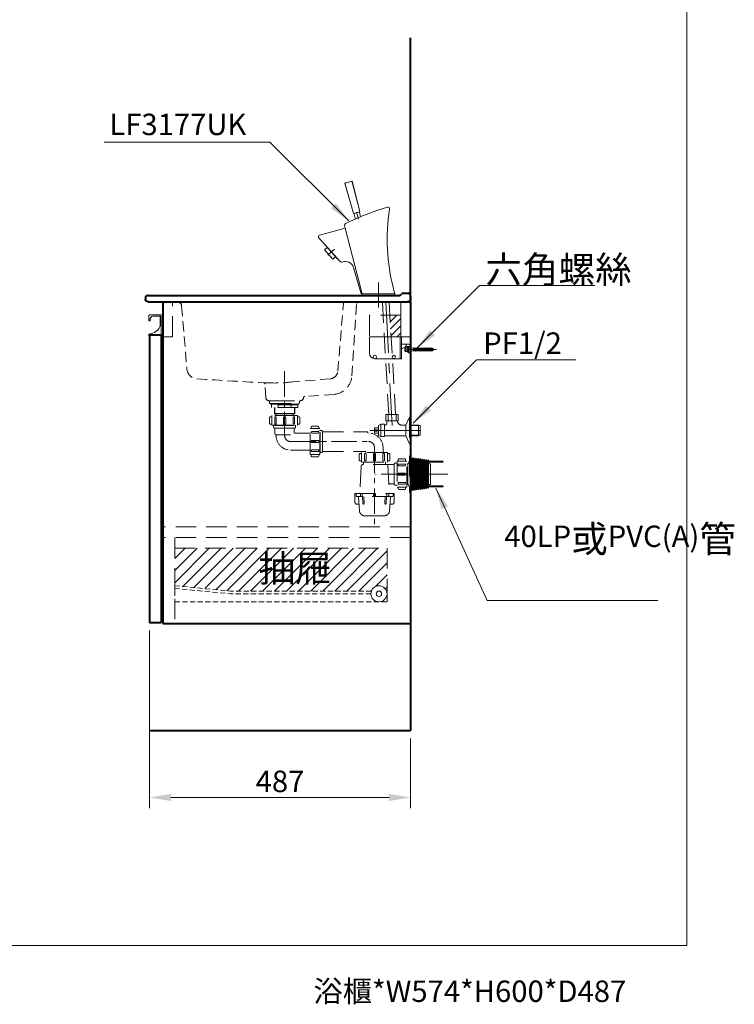
# Model space of a CAD drawing. Units: millimetres. Extents: x 8556 to 11445, y -1340 to 2209.
# Drawn here: x 10112 to 11445, y -1340 to 497 of the extents above; entities that cross this region are included whole.
import ezdxf

# ---------------------------------------------------------------- set-up
doc = ezdxf.new("R2010")
doc.units = ezdxf.units.MM
doc.header["$LTSCALE"] = 3
for name, pattern in [('CENTER', [50.8, 31.75, -6.35, 6.35, -6.35]), ('DASHED', [19.05, 12.7, -6.35]), ('HIDDEN', [9.525, 6.35, -3.175])]:
    doc.linetypes.add(name, pattern=pattern)
doc.layers.get('0').update_dxf_attribs({"lineweight": 40})
for name, color, linetype, lineweight in [('body', 7, 'Continuous', 40), ('CEN', 1, 'CENTER', 9), ('DIM', 2, 'Continuous', 13), ('FITTING', 6, 'Continuous', 20), ('HATCH', 251, 'Continuous', 13), ('HIDDEN', 3, 'DASHED', 20), ('剖線', 84, 'Continuous', 15)]:
    doc.layers.add(name, color=color, linetype=linetype, lineweight=lineweight)
doc.styles.add('ad', font='txt.shx', dxfattribs={"height": 40, "bigfont": 'chineset.shx'})
doc.dimstyles.new('ad', dxfattribs={"dimtxt": 40, "dimasz": 40, "dimexe": 20, "dimexo": 15, "dimgap": 10, "dimtad": 1, "dimtih": 1, "dimtoh": 1, "dimdec": 0, "dimzin": 0, "dimdsep": 46, "dimtxsty": 'ad', "dimcen": 0, "dimclrd": 256, "dimclre": 256, "dimclrt": 256, "dimadec": 0, "dimazin": 0, "dimtfac": 1, "dimtdec": 0, "dimtmove": 0, "dimatfit": 3, "dimfxl": 0, "dimtolj": 1, "dimtzin": 0, "dimlwd": -1, "dimlwe": -1, "dimarcsym": 0})

# ---------------------------------------------------------------- blocks, each defined once
blk = doc.blocks.new('111')
at = {"layer": 'CEN'}
blk.add_line((-4.4, 0), (48.4, 0), dxfattribs=at)
at = {"layer": 'FITTING'}
for p, q in [((-76.7, -7), (-76.7, 24)), ((-76.7, 24), (-16.7, 24)), ((-19.7, 24), (-19.7, -17)), ((-16.7, 24), (-16.7, -17)), ((-3, 10.1), (-16.7, 10.1)), ((-16.7, 1.1), (-8.7, 5.5)), ((-10.5, 2.9), (-10.5, -2.6)), ((-5.4, 4.2), (-9.8, 4.2)), ((-5.4, 1.6), (-9.8, 1.6)), ((0, 5.5), (-8.7, 5.5)), ((-5.4, 5.5), (-5.4, -5.5)), ((-4.4, 5.5), (-4.4, -5.5)), ((-4.4, 3), (-3, 3)), ((-3, -5.6), (-3, 4.5)), ((0, -5.6), (0, 5.6)), ((0, 3), (0.5, 3)), ((0.5, 3), (4.5, 2.3)), ((4.5, 3), (10.5, -3)), ((4.5, 2.3), (40.1, 2.3)), ((4.5, 1.9), (40.7, 1.9)), ((8.5, 3), (14.5, -3)), ((12.5, 3), (18.5, -3)), ((16.5, 3), (22.5, -3)), ((20.5, 3), (26.5, -3)), ((24.5, 3), (30.5, -3)), ((28.5, 3), (34.5, -3)), ((32.5, 3), (38.5, -3)), ((36.5, 3), (41.1, -1.7)), ((43.8, 0), (40.1, 2.3)), ((43.8, 0), (40.1, -2.3)), ((-19.7, -17), (-66.7, -17)), ((-19.7, -17), (-16.7, -17)), ((-5.4, -1.4), (-9.8, -1.4)), ((-9.8, -3.8), (-5.4, -3.8)), ((-4.4, -3), (-3, -3)), ((-2, -6.6), (-1, -6.6)), ((0, -3), (0.5, -3)), ((0.5, -3), (4.5, -2.3)), ((4.5, -1.9), (40.7, -1.9)), ((4.5, -2.3), (40.1, -2.3))]:
    blk.add_line(p, q, dxfattribs=at)
for points in [[(-4.4, 5.5), (-5.4, 5.5)], [(-5.4, -5.5), (-4.4, -5.5)]]:
    blk.add_lwpolyline(points, dxfattribs=at)
for centre, radius in [((-66.7, -13.9), 3.16), ((-31.3, -13.7), 3.01)]:
    blk.add_circle(centre, radius, dxfattribs=at)
for centre, radius, start, end in [((-9, 2.9), 1.49, 119.276, 240.724), ((-8.7, 0.1), 1.83, 125.595, 234.405), ((-1.9, 5.7), 6.88, 140.0124, 181.3412), ((-4, 4.5), 1, 0, 90), ((-4.6, 5.8), 4.57, 357.7057, 69.9647), ((-66.7, -7), 10, 180, 270), ((-9.2, -2.6), 1.34, 115.5511, 244.4489), ((-2, -5.6), 1, 180, 270), ((-1, -5.6), 1, 270, 0)]:
    blk.add_arc(centre, radius, start, end, dxfattribs=at)
blk = doc.blocks.new('AL')
at = {"layer": 'FITTING'}
for p, q in [((-1, 37), (-22, 37)), ((-23, 36), (-23, 27)), ((-22, 26), (-22, 26)), ((-21, 28.9), (-21, 27)), ((-3, 35), (-15.9, 35)), ((-2, 18.3), (-2, 34)), ((0, 0), (0, 36)), ((-23, 0.5), (-23, 0)), ((-23, 0), (-23, -1)), ((-22, 0), (0, 0)), ((-22, -2), (-22, 0)), ((-22, -2), (-22, -2))]:
    blk.add_line(p, q, dxfattribs=at)
for centre, radius, start, end in [((-22, 36), 1, 90, 180), ((-1, 36), 1, 0, 90), ((-22, 27), 1, 180, 270), ((-22, 27), 1, 270, 360), ((-14.4, 28.6), 6.64, 104.7544, 183.0463), ((-15.9, 34.5), 0.5, 90, 104.7544), ((-3, 34), 1, 0, 90), ((-21.5, 0.5), 1.5, 93.3278, 180), ((-22.7, 23.9), 21.9, 272.948, 336.5395), ((-10, 18.3), 8, 336.5395, 0), ((-22, -1), 1, 180, 270)]:
    blk.add_arc(centre, radius, start, end, dxfattribs=at)
blk = doc.blocks.new('3177R')
at = {"layer": 'CEN'}
for p, q in [((-40.9, 155.1), (-37.4, 142)), ((-94.6, 75), (-81.7, 86.5))]:
    blk.add_line(p, q, dxfattribs=at)
at = {"layer": 'FITTING', "ltscale": 10}
for p, q in [((-62.7, 209.6), (-49.2, 213.2)), ((-62.7, 209.6), (-46.7, 152.8)), ((-62.2, 207.6), (-46.8, 153.1)), ((-49.2, 213.2), (-34.7, 156.3)), ((-48.7, 211.2), (-34.7, 156.3)), ((-43, 142.7), (-45.7, 152.8)), ((-33.3, 146.9), (-35.6, 155.5))]:
    blk.add_line(p, q, dxfattribs=at)
at = {"layer": 'FITTING'}
for p, q in [((-46.5, 152.9), (-35, 155.9)), ((-61.8, 125.7), (-63, 130.6)), ((-110.1, 112.7), (-61.8, 125.7)), ((-30.5, 3), (-61.8, 125.7)), ((-71.1, 63.1), (-111.5, 108.3)), ((-99.3, 93.6), (-98.8, 94)), ((-99.3, 93.6), (-76.5, 68.3)), ((-100.8, 85.2), (-95.8, 89.7)), ((-85, 67.7), (-100.8, 85.2)), ((-85, 67.7), (-80, 72.2)), ((-76.5, 68.3), (-76.1, 68.7)), ((-46.6, 51.9), (-32.2, 3)), ((-32.2, 3), (30.5, 3)), ((-30.5, 3), (-30.5, 0)), ((-30.5, 0), (30.5, 0)), ((28.2, 11.8), (30.5, 3)), ((30.5, 3), (30.5, 0))]:
    blk.add_line(p, q, dxfattribs=at)
at = {"layer": 'FITTING', "ltscale": 10}
for centre, start, end in [((-60.3, 208.2), 105, 195.7283), ((-50.7, 210.7), 14.2717, 105)]:
    blk.add_arc(centre, 2, start, end, dxfattribs=at)
at = {"layer": 'FITTING'}
for centre, radius, start, end in [((133.4, -253), 433.3, 105.5596, 116.7269), ((-46.5, 153.1), 0.3, 195.7283, 285), ((-46.5, 153.1), 0.3, 195.7283, 285), ((-45.4, 152.8), 0.3, 105.0019, 195), ((-45.4, 152.8), 0.3, 105.0019, 195), ((-35.8, 155.4), 0.3, 15, 105.0019), ((-35.8, 155.4), 0.3, 15, 105.0019), ((-35, 156.2), 0.3, 285, 14.2717), ((-35, 156.2), 0.3, 285, 14.2717), ((380.4, 104), 364, 170.9486, 194.6737), ((18.1, 161.8), 2.8, 350.9486, 109.8578), ((-60.1, 131.3), 3, 116.7269, 194.2639), ((-109.3, 110), 2.8, 104.9897, 218.1957), ((-68.9, 65.1), 3, 221.8446, 291.2999), ((-62, 47.4), 16, 16.4061, 111.2999)]:
    blk.add_arc(centre, radius, start, end, dxfattribs=at)
blk = doc.blocks.new('*D23')
at = {"layer": 'Defpoints', "color": 0}
for p in [(10354.3, -627.5), (10841.3, -829.5), (10841.3, -954.2)]:
    blk.add_point(p, dxfattribs=at)
at = {"layer": 'DIM'}
for p, q in [((10354.3, -642.5), (10354.3, -974.2)), ((10841.3, -844.5), (10841.3, -974.2)), ((10394.3, -954.2), (10801.3, -954.2))]:
    blk.add_line(p, q, dxfattribs=at)
for points in [[(10394.3, -947.6), (10394.3, -960.9), (10354.3, -954.2)], [(10801.3, -947.6), (10801.3, -960.9), (10841.3, -954.2)]]:
    blk.add_solid(points, dxfattribs=at)
at = {"layer": 'DIM', "insert": (10597.8, -924.2), "char_height": 40, "attachment_point": 5, "style": 'ad'}
blk.add_mtext('\\A1;487', dxfattribs=at)
blk = doc.blocks.new('3406R')
at = {"layer": 'body', "ltscale": 0.1}
for p, q in [((-247.3, 7), (-247.3, 5)), ((-242.3, 12), (224.3, 12)), ((-242.3, 0), (242.3, 0)), ((233.7, 16), (242.3, 16)), ((247.3, 11), (247.3, 5))]:
    blk.add_line(p, q, dxfattribs=at)
for centre, radius, start, end in [((-242.3, 7), 5, 90, 180), ((224.3, 20), 8, 270, 316.1869), ((233.7, 11), 5, 90, 136.1869), ((242.3, 11), 5, 0, 90)]:
    blk.add_arc(centre, radius, start, end, dxfattribs=at)
at = {"layer": 'body', "ltscale": 0.1, "extrusion": (0, 0, -1)}
for centre, start, end in [((242.3, 5), 270, 0), ((-242.3, 5), 180, 270)]:
    blk.add_arc(centre, 5, start, end, dxfattribs=at)
at = {"layer": 'HIDDEN', "ltscale": 0.5}
for p, q in [((-179.7, -7.6), (-170, -125.3, 0)), ((111.5, -129.6), (122.1, -2.7)), ((138, -138.3), (146.7, -2.7)), ((97.9, -143.6), (29.6, -149.1)), ((-22.7, -178.7), (-24, -153.7)), ((104.9, -172.6), (50.1, -176.2)), ((-16.7, -184.4), (41.5, -184.4))]:
    blk.add_line(p, q, dxfattribs=at)
for centre, radius, start, end in [((-187.7, -8), 8, 2.5705, 90.8739), ((125.1, -3), 3, 90, 174.9943), ((149.7, -3), 3, 90, 174.9943), ((-150, -123.6), 20, 184.9585, 266.8937), ((296.3, 6446.8), 6605.6, 266.11626, 267.26419), ((96, -128.2), 15.5, 277.0971, 354.8433), ((100.2, -134.9), 38, 277.0971, 354.8433), ((-27, -153.9), 3, 3, 87.7681), ((-7.5, 148.6), 300, 267.7968, 277.0971), ((-16.7, -178.4), 6, 183, 270), ((41.5, -178.4), 6, 270, 356.1805), ((50.5, -179.2), 3, 97.0971, 177.4964)]:
    blk.add_arc(centre, radius, start, end, dxfattribs=at)
blk = doc.blocks.new('NEW-R')
at = {"layer": 'FITTING', "lineweight": 13}
h = blk.add_hatch(dxfattribs=at)
h.set_pattern_fill('ANSI31', color=256, scale=10, style=0)
h.set_pattern_definition([(45, (-207.5977, -82.8848), (-0.8838835, 0.8838835), [])])
h.paths.add_polyline_path([(295.7, -113), (268, -113), (268, -115), (295.7, -115)])
h.paths.add_polyline_path([(295.7, -159), (268, -159), (268, -161), (295.7, -161)])
at = {"layer": 'CEN', "ltscale": 0.5}
for p, q in [((0, 55.1), (0, -65.2)), ((11.1, -76.3), (158.5, -76.3)), ((167.6, -87.4), (167.6, -234.8)), ((304.1, -137), (169.6, -137))]:
    blk.add_line(p, q, dxfattribs=at)
for centre, start, end in [((11.1, -65.2), 180, 270), ((156.5, -87.4), 0, 90)]:
    blk.add_arc(centre, 11.1, start, end, dxfattribs=at)
at = {"layer": 'FITTING', "lineweight": 13}
for p, q in [((235.6, -106), (235, -106.8)), ((235.6, -106), (235.6, -168)), ((237.4, -108.7), (235.6, -106)), ((239.2, -106.6), (237.4, -108.7)), ((237.4, -108.7), (237.4, -165.3)), ((241, -109.2), (239.2, -106.6)), ((239.2, -106.6), (239.2, -167.4)), ((242.8, -107.1), (241, -109.2)), ((241, -109.2), (241, -164.8)), ((242.8, -107.1), (242.8, -166.9)), ((244.6, -109.7), (242.8, -107.1)), ((246.4, -107.6), (244.6, -109.7)), ((244.6, -109.7), (244.6, -164.3)), ((246.4, -107.6), (246.4, -166.4)), ((248.2, -110.2), (246.4, -107.6)), ((250, -108.1), (248.2, -110.2)), ((250, -108.1), (250, -165.9)), ((251.8, -110.7), (250, -108.1)), ((253.6, -108.6), (251.8, -110.7)), ((253.6, -108.6), (253.6, -165.4)), ((255.4, -111.3), (253.6, -108.6)), ((257.2, -109.1), (255.4, -111.3)), ((257.2, -109.1), (257.2, -164.9)), ((259, -111.8), (257.2, -109.1)), ((260.8, -109.6), (259, -111.8)), ((260.8, -109.6), (260.8, -164.4)), ((262.6, -112.3), (260.8, -109.6)), ((264.4, -110.1), (262.6, -112.3)), ((264.4, -110.1), (264.4, -163.9)), ((266.2, -112.8), (264.4, -110.1)), ((248.2, -110.2), (248.2, -163.8)), ((251.8, -110.7), (251.8, -163.3)), ((255.4, -111.3), (255.4, -162.7)), ((259, -111.8), (259, -162.2)), ((262.6, -112.3), (262.6, -161.7)), ((268, -110.6), (266.2, -112.8)), ((266.2, -112.8), (266.2, -161.2)), ((268, -110.6), (268, -163.4)), ((295.7, -113), (268, -113)), ((295.7, -115), (268, -115)), ((268, -117.9), (272.3, -117.9)), ((272.3, -117.9), (272.3, -156.1))]:
    blk.add_line(p, q, dxfattribs=at)
at = {"layer": 'FITTING'}
for p, q in [((237.4, -165.3), (235.6, -168)), ((239.2, -167.4), (237.4, -165.3)), ((241, -164.8), (239.2, -167.4)), ((242.8, -166.9), (241, -164.8)), ((244.6, -164.3), (242.8, -166.9)), ((246.4, -166.4), (244.6, -164.3)), ((248.2, -163.8), (246.4, -166.4)), ((250, -165.9), (248.2, -163.8)), ((251.8, -163.3), (250, -165.9)), ((253.6, -165.4), (251.8, -163.3)), ((255.4, -162.7), (253.6, -165.4)), ((257.2, -164.9), (255.4, -162.7)), ((259, -162.2), (257.2, -164.9)), ((260.8, -164.4), (259, -162.2)), ((262.6, -161.7), (260.8, -164.4)), ((264.4, -163.9), (262.6, -161.7)), ((266.2, -161.2), (264.4, -163.9)), ((268, -163.4), (266.2, -161.2)), ((268, -156.1), (272.3, -156.1)), ((295.7, -159), (268, -159)), ((295.7, -161), (268, -161)), ((235.6, -168), (235, -167.2))]:
    blk.add_line(p, q, dxfattribs=at)
at = {"layer": 'HIDDEN'}
for p, q in [((-28, 0), (28, 0)), ((-28, -5), (-28, 0)), ((28, -5), (28, 0)), ((-28, -5), (0, -5)), ((-26, -5), (28, -5)), ((-26, -6.5), (-26, -5)), ((-26, -6.5), (0, -6.5)), ((-25, -6.5), (-25, -8)), ((-25, -6.5), (-25, -8)), ((26, -6.5), (-25, -6.5)), ((25, -8), (-25, -8)), ((-24.5, -12.5), (-24.5, -8)), ((24.5, -12.5), (-24.5, -12.5)), ((-19, -12.5), (-19, -23.8)), ((-18.2, -12.5), (-18.2, -24.6)), ((-12.3, -12.5), (-12.3, -8)), ((12.3, -12.5), (12.3, -8)), ((18.2, -12.5), (18.2, -24.6)), ((19, -12.5), (19, -23.8)), ((24.5, -12.5), (24.5, -8)), ((25, -6.5), (25, -8)), ((26, -6.5), (26, -5)), ((-28.5, -31.9), (-28.5, -41.9)), ((-24.2, -29.9), (-26.5, -29.9)), ((24.2, -27.8), (-24.2, -27.8)), ((-24.2, -45.8), (-24.2, -27.8)), ((-19, -23.8), (-18, -24.8)), ((-19, -23.8), (19, -23.8)), ((-18.6, -31.4), (-18.6, -43.9)), ((-18, -24.8), (18, -24.8)), ((-18, -27.8), (18, -27.8)), ((-15.9, -24.8), (-15.9, -27.8)), ((-15.6, -31.4), (-15.6, -43.9)), ((-2, -31.9), (-2, -43.9)), ((2, -31.9), (2, -43.9)), ((15.6, -31.4), (15.6, -43.9)), ((15.9, -24.8), (15.9, -27.8)), ((19, -23.8), (18, -24.8)), ((18.6, -31.4), (18.6, -43.9)), ((24.2, -29.9), (26.5, -29.9)), ((24.2, -45.8), (24.2, -27.8)), ((28.5, -31.9), (28.5, -41.9)), ((-24.2, -43.9), (-26.5, -43.9)), ((-24.2, -45.8), (24.2, -45.8)), ((-20.5, -46.4), (-21, -45.9)), ((-20.5, -46.3), (-20.5, -49.3)), ((-20.5, -46.4), (20.5, -46.4)), ((-18.6, -43.9), (-15.6, -43.9)), ((-18.5, -51.3), (18.5, -51.3)), ((-18, -51.8), (-18, -61.8)), ((-2, -43.9), (2, -43.9)), ((15.6, -43.9), (18.6, -43.9)), ((18, -51.8), (18, -59.9)), ((20.5, -46.4), (21, -45.9)), ((20.5, -46.3), (20.5, -49.3)), ((24.2, -43.9), (26.5, -43.9)), ((47.4, -100.6), (47.4, -52.1)), ((65.4, -52.1), (47.4, -52.1)), ((47.4, -100.6), (47.4, -52.1)), ((49.5, -52.1), (49.5, -49.8)), ((51.5, -47.8), (61.5, -47.8)), ((63.5, -52.1), (63.5, -49.8)), ((65.4, -100.6), (65.4, -52.1)), ((-16.3, -63.8), (11, -63.8)), ((-15.9, -65.2), (-15.9, -64.3)), ((18.5, -60.4), (47.4, -60.4)), ((51, -57.7), (63.5, -57.7)), ((51, -60.7), (63.5, -60.7)), ((63.5, -60.7), (63.5, -57.7)), ((65.9, -55.8), (65.4, -55.3)), ((66, -55.8), (65.5, -55.3)), ((65.9, -55.8), (68.9, -55.8)), ((66, -96.8), (66, -55.8)), ((70.9, -95), (70.9, -57.6)), ((71.4, -58.1), (153.1, -58.1)), ((51.5, -74.3), (63.5, -74.3)), ((51.5, -78.3), (63.5, -78.3)), ((63.5, -78.3), (63.5, -74.3)), ((183.5, -87.4), (183.5, -96.5)), ((11.1, -92.2), (47.4, -92.2)), ((65.4, -100.6), (47.4, -100.6)), ((49.5, -100.6), (49.5, -102.8)), ((51, -92), (63.5, -92)), ((51, -95), (63.5, -95)), ((51.5, -104.8), (61.5, -104.8)), ((63.5, -95), (63.5, -92)), ((63.5, -100.6), (63.5, -102.8)), ((65.9, -96.8), (65.4, -97.3)), ((66, -96.8), (65.5, -97.3)), ((65.9, -96.8), (68.9, -96.8)), ((71.4, -94.6), (150.7, -94.6)), ((139.1, -100.5), (139.1, -110.5)), ((143.4, -98.5), (141.1, -98.5)), ((191.9, -96.5), (143.4, -96.5)), ((143.4, -114.5), (143.4, -96.5)), ((149, -100), (149, -112.5)), ((151.7, -95.6), (151.7, -96.5)), ((152, -100), (152, -112.5)), ((165.6, -100.5), (165.6, -112.5)), ((169.6, -100.5), (169.6, -112.5)), ((183.2, -100), (183.2, -112.5)), ((186.2, -100), (186.2, -112.5)), ((191.9, -114.5), (191.9, -96.5)), ((191.9, -98.5), (194.1, -98.5)), ((196.1, -100.5), (196.1, -110.5)), ((223.6, -108.5), (213.6, -108.5)), ((232.6, -102.8), (232.6, -171.2)), ((232.6, -102.8), (235, -102.8)), ((235, -102.8), (235, -171.2)), ((142.4, -122.8), (140.1, -172)), ((143.4, -112.5), (141.1, -112.5)), ((143.4, -114.5), (191.9, -114.5)), ((203.1, -119), (146.4, -119)), ((147.1, -115), (146.6, -114.5)), ((147.1, -115), (188.1, -115)), ((147.1, -115), (147.1, -119)), ((149, -112.5), (152, -112.5)), ((165.6, -112.5), (169.6, -112.5)), ((183.2, -112.5), (186.2, -112.5)), ((188.1, -115), (188.6, -114.5)), ((188.1, -115), (188.1, -119)), ((191.9, -112.5), (194.1, -112.5)), ((192.6, -119), (195.1, -172)), ((204.1, -118.2), (204.1, -156.2)), ((209.1, -116.5), (206.1, -116.5)), ((209.1, -116.5), (209.6, -116)), ((209.6, -112.8), (209.6, -161.3)), ((209.6, -112.8), (227.6, -112.8)), ((211.6, -112.8), (211.6, -110.5)), ((224.1, -118.4), (211.6, -118.4)), ((211.6, -118.4), (211.6, -121.4)), ((224.1, -121.4), (211.6, -121.4)), ((225.6, -112.8), (225.6, -110.5)), ((225.6, -112.8), (227.6, -112.8)), ((227.6, -161.3), (227.6, -112.8)), ((227.6, -117.9), (230.2, -117.9)), ((232.6, -111.8), (229.6, -119.6)), ((229.6, -119.6), (229.6, -154.4)), ((223.6, -135), (211.6, -135)), ((211.6, -135), (211.6, -139)), ((223.6, -139), (211.6, -139)), ((203.1, -155), (195.3, -155)), ((209.1, -157.5), (206.1, -157.5)), ((209.1, -157.5), (209.6, -158)), ((209.6, -161.3), (227.6, -161.3)), ((224.1, -152.6), (211.6, -152.6)), ((211.6, -152.6), (211.6, -155.6)), ((224.1, -155.6), (211.6, -155.6)), ((211.6, -161.3), (211.6, -163.5)), ((225.6, -161.3), (225.6, -163.5)), ((225.6, -161.3), (227.6, -161.3)), ((227.6, -156.1), (230.2, -156.1)), ((232.6, -162.2), (229.6, -154.4)), ((131.1, -173), (204.1, -173)), ((131.1, -190), (131.1, -173)), ((133.1, -173), (133.1, -178)), ((201.1, -179), (134.1, -179)), ((139.4, -205.4), (137.7, -179.9)), ((141.2, -177.3), (141.2, -173)), ((144.7, -177.3), (144.7, -173)), ((145.5, -179), (146.1, -192.1)), ((147.5, -179), (148.1, -192)), ((165.6, -173), (165.6, -177)), ((169.6, -173), (169.6, -177)), ((187.7, -179), (187.1, -192)), ((189.7, -179), (189.1, -192.1)), ((190.5, -177.3), (190.5, -173)), ((194, -177.3), (194, -173)), ((195.8, -205.4), (197.5, -179.9)), ((202.1, -173), (202.1, -178)), ((204.1, -190), (204.1, -173)), ((223.6, -165.5), (213.6, -165.5)), ((232.6, -171.2), (235, -171.2)), ((138.6, -193), (134.1, -193)), ((196.6, -193), (201.1, -193)), ((196.6, -193), (199.1, -193)), ((196.6, -193), (199.1, -193))]:
    blk.add_line(p, q, dxfattribs=at)
for centre, radius, start, end in [((-26.5, -31.9), 2, 90, 180), ((-17.1, -31.4), 1.5, 0, 180), ((0, -31.9), 2, 0, 180), ((17.1, -31.4), 1.5, 0, 180), ((26.5, -31.9), 2, 0, 90), ((-26.5, -41.9), 2, 180, 270), ((-18.5, -49.3), 2, 180, 270), ((-18.5, -51.8), 0.5, 0, 90), ((18.5, -51.8), 0.5, 90, 180), ((18.5, -49.3), 2, 270, 0), ((26.5, -41.9), 2, 270, 0), ((51.5, -49.8), 2, 90, 180), ((61.5, -49.8), 2, 0, 90), ((-16, -61.8), 2, 180, 261.3731), ((-16.4, -64.3), 0.5, 0, 81.3731), ((11.1, -65.2), 27, 180, 270), ((18.5, -59.9), 0.5, 180, 270), ((51, -59.2), 1.5, 90, 270), ((68.9, -57.8), 2, 5.7392, 90), ((71.4, -57.6), 0.5, 185.7392, 270), ((153.1, -60.1), 2, 11.9572, 90), ((156, -59.4), 1, 191.9572, 270.9006), ((156.5, -87.4), 27, 0, 90.9006), ((51.5, -76.3), 2, 90, 270), ((51, -93.5), 1.5, 90, 270), ((51.5, -102.8), 2, 180, 270), ((61.5, -102.8), 2, 270, 0), ((68.9, -94.8), 2, 270, 354.2608), ((71.4, -95.1), 0.5, 90, 174.2608), ((141.1, -100.5), 2, 90, 180), ((150.5, -100), 1.5, 0, 180), ((150.7, -95.6), 1, 0, 90), ((167.6, -100.5), 2, 0, 180), ((184.7, -100), 1.5, 0, 180), ((194.1, -100.5), 2, 0, 90), ((213.6, -110.5), 2, 90, 180), ((223.6, -110.5), 2, 0, 90), ((141.1, -110.5), 2, 180, 270), ((146.4, -123), 4, 90, 177.3493), ((194.1, -110.5), 2, 270, 0), ((203.1, -118), 1, 270, 350.4059), ((206.1, -118.5), 2, 90, 170.4059), ((224.1, -119.9), 1.5, 270, 90), ((223.6, -137), 2, 270, 90), ((195.3, -156), 1, 90, 182.6507), ((203.1, -156), 1, 9.5941, 90), ((206.1, -155.5), 2, 189.5941, 270), ((213.6, -163.5), 2, 180, 270), ((223.6, -163.5), 2, 270, 0), ((224.1, -154.1), 1.5, 270, 90), ((134.1, -178), 1, 180, 270), ((136.7, -180), 1, 4, 90), ((139.1, -172), 1, 270, 357.3493), ((142.9, -177.3), 1.73, 180, 0), ((167.6, -177), 2, 180, 0), ((192.3, -177.3), 1.73, 180, 0), ((196.1, -172), 1, 182.5562, 270), ((198.5, -180), 1, 90, 176), ((201.1, -178), 1, 270, 0), ((134.1, -190), 3, 180, 270), ((147.1, -192), 1, 182.8307, 2.8307), ((188.1, -192), 1, 177.1693, 357.1693), ((201.1, -190), 3, 270, 0), ((149.4, -204.7), 10, 184, 268.2345), ((167.6, 385), 600, 268.2345, 271.7655), ((185.8, -204.7), 10, 271.7655, 356)]:
    blk.add_arc(centre, radius, start, end, dxfattribs=at)

msp = doc.modelspace()

# ---------------------------------------------------------------- hatches: boundary and pattern name
at = {"layer": 'HATCH'}
h = msp.add_hatch(dxfattribs=at)
h.set_pattern_fill('ANSI31', color=256, scale=5, style=0)
h.set_pattern_definition([(45, (5647.365, -682.55), (-11.22532, 11.22532), [])])
h.paths.add_polyline_path([(10768.1, -569.2, -0.707107), (10796.4, -569.2), (10797.3, -569.2), (10797.3, -489.2), (10401.3, -489.2), (10401.3, -559.2), (10505.3, -569.2)])
h.paths.add_polyline_path([(10566, -495.7), (10685.8, -495.7), (10685.8, -570.7), (10566, -570.7)], flags=9)
at = {"layer": '剖線'}
h = msp.add_hatch(dxfattribs=at)
h.set_pattern_fill('ANSI31', color=256, scale=3, style=0)
h.set_pattern_definition([(45, (10802.789, -94.506), (-6.7352, 6.7352), [])])
h.paths.add_polyline_path([(10805, -94.5), (10823.3, -94.5), (10823.3, -54.5), (10802.6, -54.5)])

# ---------------------------------------------------------------- linework, layer by layer
for p, q in [((10841.3, -29.5), (10841.3, 463.2)), ((10841.3, -629.5), (10841.3, -829.5)), ((10354.3, -829.5), (10841.3, -829.5))]:
    msp.add_line(p, q)
at = {"layer": 'body'}
for p, q in [((10363, -29.5), (10825, -29.5)), ((10379.3, -29.5), (10841.3, -29.5)), ((10841.3, -29.5), (10841.3, -629.5)), ((10354.3, -91), (10376.3, -91))]:
    msp.add_line(p, q, dxfattribs=at)
at = {"layer": 'body', "ltscale": 0.1}
for p, q in [((10379.3, -29.5), (10379.3, -629.5)), ((10354.3, -91), (10354.3, -627.5)), ((10376.3, -91), (10376.3, -627.5)), ((10354.3, -627.5), (10376.3, -627.5)), ((10379.3, -629.5), (10841.3, -629.5))]:
    msp.add_line(p, q, dxfattribs=at)
at = {"layer": 'CEN'}
msp.add_line((10781.3, -40.1), (10781.3, 6.7), dxfattribs=at)
at = {"layer": 'CEN', "linetype": 'CENTER'}
for p, q in [((10794.9, -29.5), (10806.9, -260.5)), ((10765.4, -269.5), (10866.8, -269.5))]:
    msp.add_line(p, q, dxfattribs=at)
at = {"layer": 'DIM', "color": 2}
for p, q in [((11356.2, -1230.6), (11356.2, 2209.4)), ((8556.2, -1230.6), (11356.2, -1230.6))]:
    msp.add_line(p, q, dxfattribs=at)
at = {"layer": 'FITTING'}
for p, q in [((10841.3, -259.5), (10856.3, -259.5)), ((10841.3, -260.5), (10858.9, -260.5)), ((10856.3, -259.5), (10856.3, -279.5)), ((10858.9, -260.5), (10858.9, -278.5)), ((10841.3, -278.5), (10858.9, -278.5)), ((10841.3, -279.5), (10856.3, -279.5))]:
    msp.add_line(p, q, dxfattribs=at)
at = {"layer": 'FITTING', "linetype": 'HIDDEN', "ltscale": 0.5}
for p, q in [((10400.8, -564.2), (10504.8, -574.2)), ((10401.3, -559.2), (10505.3, -569.2)), ((10768.1, -569.2), (10505.3, -569.2)), ((10797.3, -589.2), (10797.3, -569.2)), ((10767.3, -574.2), (10505.3, -574.2)), ((10401.3, -589.2), (10797.3, -589.2))]:
    msp.add_line(p, q, dxfattribs=at)
at = {"layer": 'FITTING', "linetype": 'HIDDEN'}
for p, q in [((10401.3, -559.2), (10401.3, -589.2)), ((10797.3, -569.2), (10796.4, -569.2))]:
    msp.add_line(p, q, dxfattribs=at)
at = {"layer": 'FITTING', "ltscale": 0.5}
for radius in [15, 5]:
    msp.add_circle((10782.3, -574.2), radius, dxfattribs=at)
at = {"layer": 'HIDDEN'}
for p, q in [((10800.7, -239.5), (10788.6, -29.5)), ((10813.4, -239.5), (10801.2, -29.5)), ((10823.3, -29.5), (10823.3, -94.5)), ((10823.3, -94.5), (10841.3, -94.5)), ((10818.4, -239.5), (10795.4, -239.5)), ((10795.4, -239.5), (10795.4, -251.5)), ((10795.4, -251.5), (10818.4, -251.5)), ((10796.9, -251.5), (10796.9, -256.5)), ((10799.4, -239.5), (10799.4, -251.5)), ((10814.4, -239.5), (10814.4, -251.5)), ((10816.9, -251.5), (10816.9, -251.5)), ((10818.4, -251.5), (10818.4, -239.5)), ((10839.3, -244.5), (10832.3, -259.5)), ((10839.3, -244.5), (10839.3, -294.5)), ((10839.3, -244.5), (10841.3, -244.5)), ((10839.3, -244.5), (10841.3, -244.5)), ((10841.3, -244.5), (10841.3, -294.5)), ((10773.9, -264.5), (10781.4, -264.5)), ((10773.9, -264.5), (10773.9, -268.5)), ((10773.9, -268.5), (10779.4, -268.5)), ((10773.9, -270.5), (10779.4, -270.5)), ((10773.9, -270.5), (10773.9, -274.5)), ((10773.9, -274.5), (10781.4, -274.5)), ((10779.4, -268.5), (10779.4, -270.5)), ((10781.4, -260.9), (10781.4, -278.1)), ((10781.7, -260.5), (10785.9, -258)), ((10785.9, -258), (10792.9, -258)), ((10785.9, -258), (10785.9, -281)), ((10792.9, -258), (10792.9, -281)), ((10792.9, -259.5), (10793.9, -259.5)), ((10824.9, -259.5), (10832.3, -259.5)), ((10832.3, -259.5), (10832.3, -279.5)), ((10781.7, -278.6), (10785.9, -281)), ((10785.9, -281), (10792.9, -281)), ((10792.9, -279.5), (10832.3, -279.5)), ((10832.3, -279.5), (10839.3, -294.5)), ((10841.3, -294.5), (10839.3, -294.5)), ((10839.3, -294.5), (10841.3, -294.5)), ((10841.3, -449.5), (10381.3, -449.5)), ((10841.3, -469.2), (10381.3, -469.2)), ((10381.3, -469.2), (10381.3, -469.2)), ((10401.3, -469.2), (10401.3, -629.5)), ((10401.3, -489.2), (10797.3, -489.2)), ((10797.3, -489.2), (10797.3, -589.2))]:
    msp.add_line(p, q, dxfattribs=at)
for points in [[(10379.3, -94.5), (10397.3, -94.5), (10397.3, -29.5), (10379.3, -29.5)], [(10764.5, -94.5), (10823.3, -94.5), (10823.3, -54.5), (10764.5, -54.5)]]:
    msp.add_lwpolyline(points, close=True, dxfattribs=at)
for centre, radius, start, end in [((10793.9, -256.5), 3, 270, 0), ((10824.9, -251.5), 8, 180, 270), ((10781.9, -260.9), 0.5, 120, 180), ((10781.9, -278.1), 0.5, 180, 240)]:
    msp.add_arc(centre, radius, start, end, dxfattribs=at)

# ---------------------------------------------------------------- block references
for name, p in [('3406R', (10594, -29.5)), ('NEW-R', (10606.4, -213.9))]:
    msp.add_blockref(name, p)
at = {"layer": 'CEN'}
msp.add_blockref('3177R', (10781.3, -17.5), dxfattribs=at)
at = {"layer": 'DIM'}
msp.add_blockref('111', (10841.3, -118.5), dxfattribs=at)
at = {"layer": 'FITTING'}
msp.add_blockref('AL', (10376.3, -91), dxfattribs=at)

# ---------------------------------------------------------------- texts
at = {"layer": 'DIM', "style": 'ad'}
for s, insert, char_height, width, attachment_point in [('LF3177UK', (10279.5, 321.6), 40, 1717.737, 1), ('六角螺絲', (10980.8, 55.8), 50, 1717.737, 1), ('PF1/2', (10976.7, -86.5), 40, 1707.473, 1), ('40LP{\\H1.25x;或}PVC(A){\\H1.25x;管}', (11016, -446.9), 40, 332.455, 1), ('抽屜', (10625.9, -533.2), 50, 351.506, 5), ('浴櫃*W574*H600*D487', (10660.2, -1295.8), 40, 1179.5, 1)]:
    msp.add_mtext(s, dxfattribs=dict(at, insert=insert, char_height=char_height, width=width, attachment_point=attachment_point))

# ---------------------------------------------------------------- dimensions: what is measured, and where the dimension line sits
at = {"layer": 'DIM'}
dim = msp.add_linear_dim(base=(10841.3, -954.2), p1=(10354.3, -627.5), p2=(10841.3, -829.5), dimstyle='ad', dxfattribs=at)
dim.commit()
dim.dimension.update_dxf_attribs({"geometry": '*D23', "text_midpoint": (10597.8, -924.2)})

# ---------------------------------------------------------------- leaders
for points in [[(10725.8, 121.5), (10579, 268.3), (10270, 268.3)], [(10853.8, -115.5), (10970.1, 0.8), (11185, 0.8)], [(10846.2, -255.6), (10964.3, -137.5), (11149.7, -137.5)], [(10888.3, -377.1), (10984.1, -586.6), (11302.5, -586.6)]]:
    msp.add_leader(points, dimstyle='ad', override={"dimgap": 10, "dimtad": 0}, dxfattribs=at)

doc.saveas('drawing.dxf')
